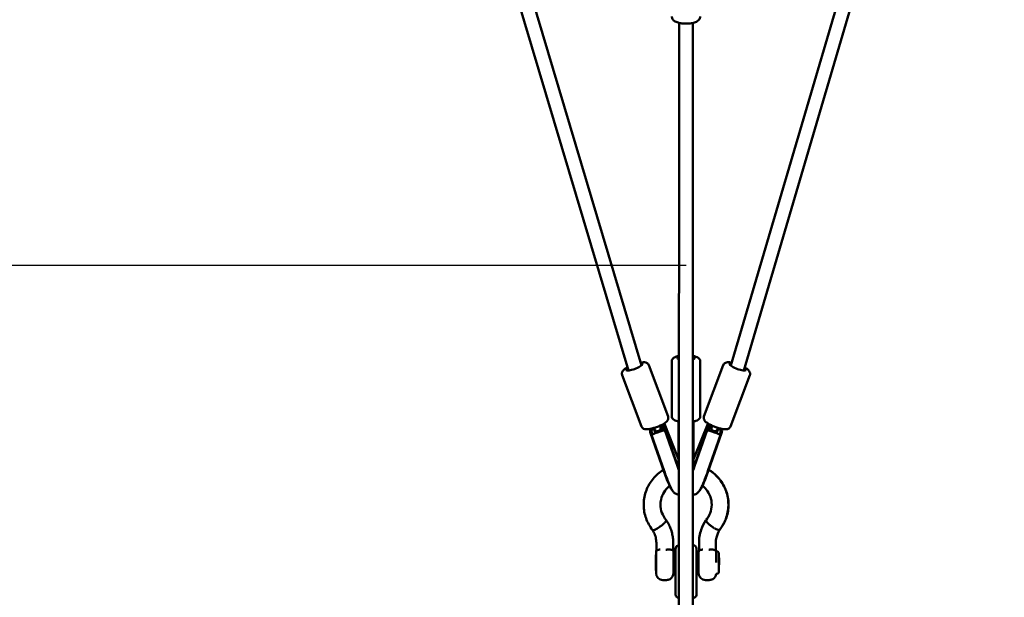
# Model space of a CAD drawing. Units: millimetres. Extents: x -12553 to 44330, y 42216 to 62732.
# Drawn here: x 31449 to 32866, y 52628 to 53460 of the extents above; entities that cross this region are included whole.
import ezdxf

# ---------------------------------------------------------------- set-up
doc = ezdxf.new("R2010")
doc.units = ezdxf.units.MM
doc.layers.add('MD_Visible', color=7, linetype='Continuous', lineweight=50)
doc.styles.get("Standard").update_dxf_attribs({"font": 'TT0246M.TTF'})
doc.dimstyles.new('asd', dxfattribs={"dimtxt": 300, "dimasz": 100, "dimexe": 1.25, "dimexo": 0.625, "dimgap": 80, "dimtad": 1, "dimdec": 0, "dimlfac": 0.1, "dimrnd": 5, "dimtxsty": 'Standard', "dimcen": 0, "dimadec": 0, "dimazin": 0, "dimtfac": 1, "dimtdec": 0, "dimtix": 1, "dimtmove": 2, "dimatfit": 3, "dimfxl": 1, "dimarcsym": 0})

# ---------------------------------------------------------------- blocks, each defined once
blk = doc.blocks.new('CustomObjectsInViewport8_0')
at = {"layer": 'MD_Visible'}
for p, q in [((4226.7, 2839.3), (4608.1, 1557.7)), ((4246, 2844.5), (4626.8, 1564.9)), ((4755.4, 1564.9), (5129.9, 2837.9)), ((4774.1, 1557.7), (5149.3, 2832.8)), ((4701.1, 2058.5), (4701.1, 1573.7)), ((4637.6, 1565.5), (4665.3, 1491.7)), ((4670.6, 1570.7), (4670.6, 1492.2)), ((4711.6, 1570.7), (4711.6, 1492.2)), ((4744.6, 1565.5), (4716.9, 1491.7)), ((4599.2, 1551.1), (4626.9, 1477.3)), ((4783, 1551.1), (4755.3, 1477.3)), ((4654.8, 1477.2), (4657.4, 1478.1)), ((4679.2, 1419.8), (4659.1, 1476.9)), ((4659.9, 1480.8), (4679, 1433.5)), ((4680.5, 1484.3), (4680.5, 1479.6)), ((4680.5, 1420), (4680.5, 1479.6)), ((4680.6, 1420), (4680.6, 1475.4)), ((4701.6, 1420), (4701.6, 1475.4)), ((4701.7, 1484.3), (4701.7, 1479.6)), ((4701.7, 1420), (4701.7, 1479.6)), ((4703, 1419.8), (4723.1, 1476.9)), ((4722.3, 1480.8), (4703.2, 1433.5)), ((4724.8, 1478.1), (4727.4, 1477.2)), ((4639.9, 1473.7), (4640.5, 1472.2)), ((4659.2, 1412.8), (4640, 1467.5)), ((4640.6, 1472.2), (4643.4, 1473.2)), ((4659.2, 1412.8), (4640.9, 1465)), ((4641.3, 1465.2), (4659.6, 1413)), ((4678.9, 1419.8), (4660.6, 1472)), ((4703.3, 1419.8), (4721.6, 1472)), ((4722.6, 1413), (4740.9, 1465.2)), ((4723, 1412.8), (4742.2, 1467.5)), ((4723, 1412.8), (4741.3, 1465)), ((4738.8, 1473.2), (4741.6, 1472.2)), ((4742.3, 1473.7), (4741.7, 1472.2)), ((4680.5, 1420), (4680.5, 1415.9)), ((4680.6, 1420), (4680.6, 1413.6)), ((4701.6, 1420), (4701.6, 1413.6)), ((4701.7, 1415.9), (4701.7, 1420)), ((4648.4, 1298.4), (4648.4, 1309.5)), ((4672.6, 1298.7), (4672.6, 1309.6)), ((4700.9, 1306.1), (4701.3, 1306.1)), ((4709.8, 1309.5), (4709.8, 1298.5)), ((4734, 1309.6), (4734, 1298.6)), ((4647.6, 1291.9), (4647.8, 1291.9)), ((4647.6, 1291.9), (4647.6, 1269.9)), ((4647.8, 1292), (4647.9, 1292)), ((4647.8, 1292), (4647.8, 1281)), ((4647.9, 1265.9), (4647.9, 1295.9)), ((4673.1, 1296), (4673.1, 1266)), ((4673.1, 1292), (4676.1, 1292)), ((4676.1, 1294.2), (4676.1, 1301)), ((4676.1, 1235.2), (4676.1, 1294.2)), ((4706.3, 1301.1), (4706.3, 1294.3)), ((4706.3, 1294.3), (4706.3, 1235.4)), ((4706.3, 1292), (4709.3, 1292)), ((4709.3, 1295.9), (4709.3, 1265.9)), ((4734.5, 1297), (4736.3, 1297)), ((4734.5, 1281), (4734.5, 1297)), ((4734.5, 1296.9), (4734.5, 1296.9)), ((4738.4, 1295.2), (4736.7, 1296.9)), ((4738.5, 1294.8), (4738.5, 1294.4)), ((4738.5, 1288.3), (4738.5, 1294.4)), ((4738.5, 1287), (4738.5, 1288.3)), ((4738.5, 1288.1), (4738.6, 1288.1)), ((4738.6, 1288.1), (4738.5, 1287)), ((4738.5, 1278.9), (4738.5, 1287)), ((4738.5, 1278.9), (4738.5, 1278.9)), ((4738.5, 1272.8), (4738.5, 1278.9)), ((4738.5, 1277.3), (4738.6, 1278.4)), ((4738.5, 1274.8), (4738.5, 1277.3)), ((4738.6, 1279), (4738.6, 1287.7)), ((4647.6, 1269.9), (4647.9, 1269.9)), ((4673.1, 1269.9), (4676.1, 1269.9)), ((4706.3, 1269.9), (4709.3, 1269.9)), ((4734.5, 1264.9), (4736.1, 1264.9)), ((4736.5, 1265.1), (4736.5, 1265.1)), ((4738.4, 1266.9), (4736.7, 1265.2)), ((4738.5, 1274.8), (4738.5, 1273.8)), ((4738.5, 1267.6), (4738.5, 1273.8)), ((4662.9, 1255.9), (4657.9, 1255.9)), ((4724.3, 1255.9), (4719.3, 1255.9))]:
    blk.add_line(p, q, dxfattribs=at)
at = {"layer": 'MD_Visible', "extrusion": (0, 0, -1)}
for centre, radius, start, end in [((-4681.1, 1301), 5, 0, 60.5477), ((-4681.3, 1301.1), 5, 57.6911, 85.9178), ((-4701.3, 1301.1), 5, 90, 180), ((-4657.9, 1295.9), 10, 0, 17.8247), ((-4663.1, 1296), 10, 161.4421, 180), ((-4719.3, 1295.9), 10, 0, 18.5579), ((-4724.5, 1296), 10, 162.1753, 174.9971), ((-4736.3, 1296.5), 0.5, 90, 135), ((-4738, 1294.8), 0.5, 135, 180), ((-4657.9, 1265.9), 10, 270, 0), ((-4663.1, 1266), 10, 180, 239.8335), ((-4719.3, 1265.9), 10, 270, 0), ((-4724.5, 1266), 10, 186.4764, 239.8335), ((-4736.1, 1265.4), 0.5, 225, 270), ((-4736.3, 1265.5), 0.5, 225, 253.5513), ((-4738, 1267.3), 0.5, 194.0125, 225), ((-4662.9, 1265.9), 10, 238.4053, 270), ((-4724.3, 1265.9), 10, 238.4053, 270), ((-4681.1, 1235.2), 5, 271.7244, 0), ((-4701.3, 1235.4), 5, 180, 240.5477), ((-4701.1, 1235.2), 5, 237.6911, 270)]:
    blk.add_arc(centre, radius, start, end, dxfattribs=at)
for centre, major_axis, ratio, start_param, end_param in [((4691.1, 1575.6), (12.5, 0), 0.244054, 2.517748, 3.765558), ((4691.1, 1575.6), (12.5, 0), 0.244054, 5.639737, 6.945868), ((4616.7, 1562.8), (11.7, 4.4), 0.229336, 5.705828, 10.12545), ((4765.5, 1562.8), (11.7, -4.4), 0.229336, 5.580125, 9.998915), ((4648.5, 1480.6), (9.82, 3.97), 0.468737, 2.155454, 2.310503), ((4649.3, 1476.8), (1.17, -9.32), 0.521706, 1.400851, 1.437175), ((4649.3, 1476.8), (1.17, -9.32), 0.521706, 4.593902, 4.65557), ((4648.5, 1480.6), (9.82, 3.97), 0.468737, 0.881636, 1.174103), ((4657.4, 1450), (5.5, -41.6), 0.006769, 4.054578, 4.205375), ((4733.7, 1480.6), (9.82, -3.97), 0.468737, 1.966181, 2.259957), ((4725.1, 1450.7), (5.1, 40.5), 0.006655, 5.215073, 5.36901), ((4733, 1476.8), (-1.17, -9.32), 0.521706, 1.627282, 1.689156), ((4733, 1476.8), (-1.17, -9.32), 0.521706, 4.845948, 4.882), ((4733.7, 1480.6), (9.82, -3.97), 0.468737, 0.831089, 0.98483), ((4657.1, 1459.4), (26.2, -36.9), 0.03423, 1.84838, 2.000791), ((4657.1, 1450.7), (26.2, -43), 0.027638, 4.188903, 4.317635), ((4731.5, 1468.5), (-9.44, 3.31), 0.025188, 0.103567, 3.141593), ((4731.5, 1475.4), (9.27, -3.74), 0.468737, 1.101351, 1.808839), ((4724.9, 1458.8), (26.7, 38), 0.03307, 1.137821, 1.286498), ((4724.9, 1450), (26.7, 44.3), 0.026671, 5.110841, 5.236791), ((4681.5, 1419.9), (9.8, -27.8), 0.083471, 1.394522, 1.596075), ((4661.8, 1412.9), (9.8, -27.8), 0.083471, 0.073844, 1.596075), ((4738, 1287), (-0.5, 0), 0.274579, 3.145961, 3.531875), ((4738, 1287), (-0.5, 0), 0.274581, 3.141593, 3.406693)]:
    blk.add_ellipse(centre, major_axis=major_axis, ratio=ratio, start_param=start_param, end_param=end_param, dxfattribs=at)
at = {"layer": 'MD_Visible'}
for centre, major_axis, ratio, start_param, end_param in [((4657.1, 1459.4), (-21.2, 29.9), 0.03423, 1.014941, 1.181434), ((4648.5, 1475.1), (8.1, 2.84), 0.025188, 5.417261, 5.546183), ((4657.4, 1458.8), (-6.8, 45.1), 0.008743, 1.14873, 1.154322), ((4691.1, 1475.4), (10, 0), 0.010955, 0.019972, 0.183632), ((4733.7, 1475.1), (8.1, -2.84), 0.025188, 3.878594, 4.009235), ((4725.1, 1459.4), (-6.3, -43.9), 0.008596, 1.984263, 1.989306), ((4724.9, 1458.8), (-21.6, -30.8), 0.03307, 1.967272, 2.13028), ((4650.8, 1468.5), (9.44, 3.31), 0.025188, 0.103567, 3.141593), ((4648.5, 1475.1), (8.1, 2.84), 0.025188, 4.045785, 4.176425), ((4649.3, 1475.2), (5, 1.6), 0.089805, 3.398426, 3.518676), ((4657.1, 1450.7), (-21.2, 34.9), 0.027638, 5.208674, 5.361736), ((4650.8, 1475.4), (-9.27, -3.74), 0.468737, 1.106467, 1.812214), ((4724.9, 1450), (-21.6, -35.9), 0.026671, 4.061479, 4.211412), ((4733, 1475.2), (5, -1.6), 0.089805, -0.37675, -0.256396), ((4733.7, 1475.1), (8.1, -2.84), 0.025188, 5.250071, 5.378993), ((4700.7, 1419.9), (-9.8, -27.8), 0.083471, 1.37627, 1.596075), ((4720.5, 1412.9), (-9.8, -27.8), 0.083471, 0.073844, 1.596075), ((4738.1, 1283), (0.5, 0), 0.274579, -0.477273, -0.004369), ((4738, 1277.3), (0.5, 0), 0.274579, -0.443337, -0.004369), ((4738.6, 1287.6), (0, 0.5), 0.003654, -1.326894, 0.243903), ((4738.6, 1278.8), (0, 0.5), 0.003654, 3.385495, 4.956292), ((4738, 1274.8), (-0.5, 0), 0.834026, 3.141593, 3.445481)]:
    blk.add_ellipse(centre, major_axis=major_axis, ratio=ratio, start_param=start_param, end_param=end_param, dxfattribs=at)
for points, knots in [([(4711.6, 2067.7), (4711.6, 2066.8), (4711.4, 2065.9), (4710.8, 2064.3), (4710.3, 2063.5), (4709, 2062), (4708.1, 2061.4), (4705.6, 2059.9), (4703.8, 2059.2), (4699.9, 2058.2), (4697.8, 2057.9), (4693.7, 2057.5), (4691.6, 2057.4), (4687.6, 2057.5), (4685.6, 2057.7), (4681.8, 2058.3), (4680, 2058.8), (4676.4, 2060), (4674.8, 2060.8), (4672.7, 2062.6), (4672.2, 2063.2), (4671.2, 2064.8), (4670.8, 2065.9), (4670.6, 2067.3), (4670.6, 2067.5), (4670.6, 2067.7)], [1.570585, 1.570585, 1.570585, 1.570585, 1.705003, 1.705003, 1.858581, 1.858581, 2.087305, 2.087305, 2.490116, 2.490116, 2.875269, 2.875269, 3.230188, 3.230188, 3.581071, 3.581071, 3.944972, 3.944972, 4.354108, 4.354108, 4.495884, 4.495884, 4.681588, 4.681588, 4.712178, 4.712178, 4.712178, 4.712178]), ([(4681, 697.5), (4681, 710.6), (4681, 724), (4681, 759.1), (4681, 780.9), (4680.9, 833.1), (4680.9, 863.7), (4680.9, 936.3), (4680.9, 978.3), (4680.9, 1077.1), (4680.9, 1133.9), (4680.9, 1266.2), (4680.9, 1341.8), (4680.9, 1516.7), (4681, 1616.1), (4681, 1787.9), (4681, 1860.2), (4681.1, 1968.6), (4681.1, 2004.7), (4681.1, 2046.7), (4681.1, 2052.6), (4681.1, 2058.5)], [8.746309, 8.746309, 8.746309, 8.746309, 13.114985, 13.114985, 20.056873, 20.056873, 29.634102, 29.634102, 42.661069, 42.661069, 60.145273, 60.145273, 83.281702, 83.281702, 113.629003, 113.629003, 135.656502, 135.656502, 146.669827, 146.669827, 148.467099, 148.467099, 148.467099, 148.467099]), ([(4701.1, 2058.5), (4701.1, 2048.2), (4701.1, 2037.8), (4701.1, 1967.9), (4701.1, 1908.3), (4701, 1714.3), (4701, 1579.8), (4700.9, 1293.9), (4700.9, 1142.3), (4700.9, 907.6), (4700.9, 822.7), (4701, 726.6), (4701, 711.8), (4701, 697.4)], [9.219872, 9.219872, 9.219872, 9.219872, 12.379293, 12.379293, 30.539241, 30.539241, 71.529765, 71.529765, 117.924801, 117.924801, 144.141953, 144.141953, 148.934526, 148.934526, 148.934526, 148.934526]), ([(4681, 1578.7), (4679.5, 1578.4), (4678.2, 1578.1), (4676.1, 1577.4), (4675.2, 1577), (4673.6, 1576.1), (4672.9, 1575.6), (4671.9, 1574.4), (4671.6, 1574), (4671, 1572.9), (4670.7, 1572), (4670.6, 1571), (4670.6, 1570.8), (4670.6, 1570.7)], [5.5985003, 5.5985003, 5.5985003, 5.5985003, 5.8992233, 5.8992233, 6.1314554, 6.1314554, 6.3218273, 6.3218273, 6.3980749, 6.3980749, 6.5130651, 6.5130651, 6.5297292, 6.5297292, 6.5297292, 6.5297292]), ([(4711.6, 1570.7), (4711.6, 1571.4), (4711.5, 1572.2), (4711, 1573.5), (4710.6, 1574.1), (4709.7, 1575.2), (4709.1, 1575.7), (4707.5, 1576.8), (4706.4, 1577.3), (4704, 1578.1), (4702.6, 1578.4), (4701.1, 1578.7)], [3.3881366, 3.3881366, 3.3881366, 3.3881366, 3.4799988, 3.4799988, 3.5830778, 3.5830778, 3.7275539, 3.7275539, 4.0165743, 4.0165743, 4.3294379, 4.3294379, 4.3294379, 4.3294379]), ([(4606.7, 1562.3), (4605.4, 1561.6), (4604.2, 1560.8), (4601.7, 1558.9), (4600.3, 1557.9), (4599.2, 1555.2), (4599, 1554.8), (4598.8, 1553.5), (4598.8, 1552.6), (4599, 1551.5), (4599.1, 1551.3), (4599.2, 1551.1)], [5.641095, 5.641095, 5.641095, 5.641095, 5.9494945, 5.9494945, 6.3991535, 6.3991535, 6.4762642, 6.4762642, 6.5885292, 6.5885292, 6.6155917, 6.6155917, 6.6155917, 6.6155917]), ([(4637.6, 1565.5), (4637.3, 1566.1), (4636.9, 1566.8), (4636, 1567.8), (4635.5, 1568.2), (4634.3, 1568.9), (4633.7, 1569.2), (4631.9, 1569.6), (4630.9, 1569.7), (4628.5, 1569.6), (4627.1, 1569.5), (4625.6, 1569.2)], [3.473999, 3.473999, 3.473999, 3.473999, 3.5593939, 3.5593939, 3.6548839, 3.6548839, 3.7865673, 3.7865673, 4.0417686, 4.0417686, 4.3716876, 4.3716876, 4.3716876, 4.3716876]), ([(4756.6, 1569.2), (4755.6, 1569.4), (4754.5, 1569.5), (4751.7, 1569.7), (4750, 1569.9), (4747.4, 1568.6), (4747, 1568.4), (4746, 1567.6), (4745.4, 1566.9), (4744.8, 1565.9), (4744.7, 1565.7), (4744.6, 1565.5)], [5.5480575, 5.5480575, 5.5480575, 5.5480575, 5.7777696, 5.7777696, 6.2274286, 6.2274286, 6.3045393, 6.3045393, 6.4168043, 6.4168043, 6.4438668, 6.4438668, 6.4438668, 6.4438668]), ([(4783, 1551.1), (4783.3, 1551.7), (4783.4, 1552.5), (4783.4, 1553.9), (4783.3, 1554.5), (4782.8, 1555.8), (4782.5, 1556.4), (4781.5, 1557.9), (4780.8, 1558.6), (4778.7, 1560.4), (4777.2, 1561.4), (4775.5, 1562.3)], [3.3022741, 3.3022741, 3.3022741, 3.3022741, 3.387669, 3.387669, 3.483159, 3.483159, 3.6148424, 3.6148424, 3.8700437, 3.8700437, 4.2783505, 4.2783505, 4.2783505, 4.2783505]), ([(4665.3, 1491.7), (4665.5, 1491), (4665.6, 1490.3), (4665.6, 1488.9), (4665.5, 1488.2), (4665.1, 1486.9), (4664.8, 1486.3), (4663.8, 1484.8), (4663, 1484.1), (4660.7, 1482.1), (4658.8, 1480.9), (4654.9, 1478.9), (4653.2, 1478.1), (4649.6, 1476.6), (4647.8, 1475.9), (4644.2, 1474.8), (4642.4, 1474.3), (4639, 1473.5), (4637.4, 1473.2), (4633.9, 1473), (4632.3, 1472.8), (4629.6, 1474.1), (4629.2, 1474.3), (4628.2, 1475.1), (4627.6, 1475.8), (4627.1, 1476.8), (4627, 1477), (4626.9, 1477.3)], [2.809186, 2.809186, 2.809186, 2.809186, 2.894581, 2.894581, 2.990071, 2.990071, 3.121755, 3.121755, 3.376956, 3.376956, 3.874887, 3.874887, 4.23418, 4.23418, 4.577589, 4.577589, 4.921966, 4.921966, 5.284682, 5.284682, 5.734341, 5.734341, 5.811451, 5.811451, 5.923716, 5.923716, 5.950779, 5.950779, 5.950779, 5.950779]), ([(4680.9, 1484.2), (4679.5, 1484.5), (4678.2, 1484.8), (4676.1, 1485.5), (4675.2, 1485.9), (4673.6, 1486.8), (4672.9, 1487.3), (4671.9, 1488.4), (4671.6, 1488.8), (4671, 1490), (4670.7, 1490.8), (4670.6, 1491.9), (4670.6, 1492), (4670.6, 1492.2)], [5.1069468, 5.1069468, 5.1069468, 5.1069468, 5.4061354, 5.4061354, 5.6383676, 5.6383676, 5.8287394, 5.8287394, 5.904987, 5.904987, 6.0199772, 6.0199772, 6.0366414, 6.0366414, 6.0366414, 6.0366414]), ([(4711.6, 1492.2), (4711.6, 1491.4), (4711.5, 1490.7), (4711, 1489.3), (4710.6, 1488.7), (4709.7, 1487.6), (4709.1, 1487.2), (4707.5, 1486), (4706.4, 1485.6), (4703.9, 1484.8), (4702.5, 1484.4), (4700.9, 1484.1)], [2.8950487, 2.8950487, 2.8950487, 2.8950487, 2.9869109, 2.9869109, 3.0899899, 3.0899899, 3.234466, 3.234466, 3.5234864, 3.5234864, 3.8479701, 3.8479701, 3.8479701, 3.8479701]), ([(4755.3, 1477.3), (4755.1, 1476.6), (4754.7, 1476), (4753.8, 1474.9), (4753.2, 1474.5), (4752.1, 1473.8), (4751.4, 1473.6), (4749.7, 1473.1), (4748.7, 1473.1), (4745.6, 1473.1), (4743.4, 1473.5), (4739.1, 1474.5), (4737.3, 1475), (4733.6, 1476.2), (4731.8, 1476.9), (4728.4, 1478.4), (4726.7, 1479.2), (4723.6, 1480.9), (4722.2, 1481.8), (4719.4, 1483.8), (4718.1, 1484.8), (4716.9, 1487.5), (4716.8, 1487.9), (4716.5, 1489.2), (4716.5, 1490.1), (4716.8, 1491.2), (4716.9, 1491.4), (4716.9, 1491.7)], [2.980911, 2.980911, 2.980911, 2.980911, 3.066306, 3.066306, 3.161796, 3.161796, 3.293479, 3.293479, 3.548681, 3.548681, 4.046611, 4.046611, 4.405905, 4.405905, 4.749314, 4.749314, 5.093691, 5.093691, 5.456407, 5.456407, 5.906066, 5.906066, 5.983176, 5.983176, 6.095441, 6.095441, 6.122504, 6.122504, 6.122504, 6.122504]), ([(4653.8, 1476.8), (4653.9, 1476.7), (4653.9, 1476.6), (4654, 1476.5), (4654.1, 1476.2), (4654.2, 1475.8), (4654.2, 1475.5)], [-0.0330374, -0.0330374, -0.0330374, -0.0330374, 0, 0, 0, 0.1059028, 0.1059028, 0.1059028, 0.1059028]), ([(4654.6, 1477.1), (4655.1, 1477.3), (4655.6, 1477.4), (4656.2, 1477.4), (4656.4, 1477.3), (4656.8, 1477), (4657, 1476.8), (4657.4, 1476), (4657.6, 1475.2), (4658.1, 1473.4), (4658.4, 1472.4), (4658.7, 1471.5)], [-6.237123, -6.237123, -6.237123, -6.237123, -5.996184, -5.996184, -5.836788, -5.836788, -5.677391, -5.677391, -5.370294, -5.370294, -5.074751, -5.074751, -5.074751, -5.074751]), ([(4660.6, 1472), (4660.3, 1472.9), (4660, 1473.8), (4659.6, 1475.4), (4659.4, 1476.2), (4659.1, 1477), (4659, 1477.2), (4658.8, 1477.6), (4658.7, 1477.8), (4658.4, 1478.1), (4658.2, 1478.2), (4657.8, 1478.2), (4657.6, 1478.2), (4657.4, 1478.1)], [-7.924648, -7.924648, -7.924648, -7.924648, -7.658055, -7.658055, -7.391461, -7.391461, -7.274875, -7.274875, -7.15829, -7.15829, -6.955571, -6.955571, -6.841232, -6.841232, -6.841232, -6.841232]), ([(4659.6, 1481.5), (4659.6, 1481.5), (4659.6, 1481.5), (4659.7, 1481.3), (4659.8, 1481.1), (4659.9, 1480.8)], [5.598688, 5.598688, 5.598688, 5.598688, 5.5992988, 5.5992988, 5.7265325, 5.7265325, 5.7265325, 5.7265325]), ([(4680.9, 1481.8), (4680.9, 1481.7), (4680.8, 1481.6), (4680.6, 1481.2), (4680.6, 1480.8), (4680.5, 1480), (4680.5, 1479.5), (4680.5, 1478.5), (4680.6, 1477.9), (4680.6, 1476.7), (4680.6, 1476), (4680.6, 1475.4)], [1.1921516, 1.1921516, 1.1921516, 1.1921516, 1.2788197, 1.2788197, 1.4547726, 1.4547726, 1.6307255, 1.6307255, 1.8075061, 1.8075061, 1.9842867, 1.9842867, 1.9842867, 1.9842867]), ([(4701.6, 1475.4), (4701.6, 1476.3), (4701.6, 1477.3), (4701.7, 1479), (4701.7, 1479.8), (4701.7, 1480.7), (4701.6, 1480.9), (4701.5, 1481.4), (4701.4, 1481.6), (4701.2, 1481.9), (4701.1, 1482), (4700.9, 1482.1)], [-7.9246484, -7.9246484, -7.9246484, -7.9246484, -7.6580546, -7.6580546, -7.3914608, -7.3914608, -7.2748752, -7.2748752, -7.1582895, -7.1582895, -7.0256343, -7.0256343, -7.0256343, -7.0256343]), ([(4724.8, 1478.1), (4724.5, 1478.2), (4724.2, 1478.3), (4723.8, 1478.1), (4723.6, 1478), (4723.3, 1477.5), (4723.1, 1477.2), (4722.9, 1476.4), (4722.8, 1475.9), (4722.5, 1474.9), (4722.3, 1474.4), (4722, 1473.2), (4721.8, 1472.6), (4721.6, 1472)], [0.905297, 0.905297, 0.905297, 0.905297, 1.088498, 1.088498, 1.27882, 1.27882, 1.454773, 1.454773, 1.630725, 1.630725, 1.807506, 1.807506, 1.984287, 1.984287, 1.984287, 1.984287]), ([(4722.3, 1480.8), (4722.4, 1481.1), (4722.5, 1481.3), (4722.6, 1481.5), (4722.6, 1481.5), (4722.6, 1481.5)], [2.2106142, 2.2106142, 2.2106142, 2.2106142, 2.3378478, 2.3378478, 2.3384586, 2.3384586, 2.3384586, 2.3384586]), ([(4723.5, 1471.5), (4723.8, 1472.4), (4724.1, 1473.4), (4724.6, 1475.2), (4724.8, 1476), (4725.2, 1476.8), (4725.4, 1477), (4725.8, 1477.3), (4726, 1477.4), (4726.7, 1477.4), (4727.1, 1477.3), (4727.6, 1477.1)], [-1.676177, -1.676177, -1.676177, -1.676177, -1.380635, -1.380635, -1.073537, -1.073537, -0.91414, -0.91414, -0.754744, -0.754744, -0.513805, -0.513805, -0.513805, -0.513805]), ([(4728, 1475.4), (4728.1, 1475.8), (4728.1, 1476.2), (4728.3, 1476.6), (4728.3, 1476.7), (4728.4, 1476.8)], [1.4140097, 1.4140097, 1.4140097, 1.4140097, 1.5227044, 1.5227044, 1.5555144, 1.5555144, 1.5555144, 1.5555144]), ([(4640.6, 1472.2), (4640.3, 1472.1), (4640, 1471.9), (4639.5, 1471.5), (4639.4, 1471.2), (4639.2, 1470.6), (4639.3, 1470.2), (4639.4, 1469.3), (4639.5, 1468.9), (4639.9, 1467.9), (4640, 1467.4), (4640.5, 1466.2), (4640.7, 1465.6), (4640.9, 1465)], [0.904777, 0.904777, 0.904777, 0.904777, 1.088498, 1.088498, 1.27882, 1.27882, 1.454773, 1.454773, 1.630725, 1.630725, 1.807506, 1.807506, 1.984287, 1.984287, 1.984287, 1.984287]), ([(4642.7, 1465.9), (4642.4, 1466.8), (4642, 1467.7), (4641.5, 1469.5), (4641.2, 1470.3), (4641.2, 1471.2), (4641.3, 1471.6), (4641.6, 1472.1), (4641.8, 1472.3), (4642.5, 1472.8), (4643, 1473), (4643.6, 1473.2)], [-1.672611, -1.672611, -1.672611, -1.672611, -1.380635, -1.380635, -1.073537, -1.073537, -0.91414, -0.91414, -0.754744, -0.754744, -0.513805, -0.513805, -0.513805, -0.513805]), ([(4645.1, 1472.2), (4644.9, 1472.5), (4644.7, 1472.9), (4644.5, 1473.3), (4644.5, 1473.4), (4644.5, 1473.5)], [1.4140097, 1.4140097, 1.4140097, 1.4140097, 1.5227044, 1.5227044, 1.5555144, 1.5555144, 1.5555144, 1.5555144]), ([(4737.8, 1473.5), (4737.7, 1473.4), (4737.7, 1473.3), (4737.7, 1473.2), (4737.5, 1472.9), (4737.4, 1472.5), (4737.2, 1472.2)], [-0.0330374, -0.0330374, -0.0330374, -0.0330374, 0, 0, 0, 0.1059028, 0.1059028, 0.1059028, 0.1059028]), ([(4738.6, 1473.2), (4739.2, 1473), (4739.8, 1472.8), (4740.4, 1472.3), (4740.6, 1472.1), (4740.9, 1471.6), (4741, 1471.2), (4741, 1470.3), (4740.8, 1469.5), (4740.2, 1467.7), (4739.8, 1466.8), (4739.5, 1465.9)], [-6.237123, -6.237123, -6.237123, -6.237123, -5.996184, -5.996184, -5.836788, -5.836788, -5.677391, -5.677391, -5.370294, -5.370294, -5.078317, -5.078317, -5.078317, -5.078317]), ([(4741.3, 1465), (4741.6, 1465.9), (4742, 1466.8), (4742.5, 1468.4), (4742.8, 1469.1), (4742.9, 1470), (4743, 1470.3), (4742.9, 1470.7), (4742.9, 1471), (4742.7, 1471.4), (4742.5, 1471.7), (4742, 1472), (4741.8, 1472.1), (4741.6, 1472.2)], [-7.924648, -7.924648, -7.924648, -7.924648, -7.658055, -7.658055, -7.391461, -7.391461, -7.274875, -7.274875, -7.15829, -7.15829, -6.955571, -6.955571, -6.840736, -6.840736, -6.840736, -6.840736]), ([(4680.5, 1416), (4680.4, 1416.4), (4680.2, 1416.8), (4679.8, 1418.1), (4679.5, 1418.9), (4679.2, 1419.8)], [4.8234696, 4.8234696, 4.8234696, 4.8234696, 4.869462, 4.869462, 4.9698883, 4.9698883, 4.9698883, 4.9698883]), ([(4701.7, 1416), (4701.8, 1416.4), (4702, 1416.8), (4702.4, 1418.1), (4702.7, 1418.9), (4703, 1419.8)], [4.8234696, 4.8234696, 4.8234696, 4.8234696, 4.869462, 4.869462, 4.9698883, 4.9698883, 4.9698883, 4.9698883]), ([(4643, 1327.9), (4639, 1333), (4635.7, 1338.8), (4631.4, 1350.9), (4630.2, 1357.4), (4630.1, 1370.3), (4631.1, 1376.8), (4635.2, 1389), (4638.3, 1394.8), (4646.1, 1405.1), (4651, 1409.7), (4657.1, 1413.8), (4657.8, 1414.3), (4658.5, 1414.7)], [0, 0, 0, 0, 1.968561, 1.968561, 3.938073, 3.938073, 5.901233, 5.901233, 7.864196, 7.864196, 9.83294, 9.83294, 10.08677, 10.08677, 10.08677, 10.08677]), ([(4668, 1390.7), (4667.4, 1391.8), (4666.9, 1393), (4665.8, 1395.6), (4665.2, 1397), (4664, 1399.9), (4663.4, 1401.4), (4662.2, 1404.5), (4661.6, 1406.1), (4660.4, 1409.4), (4659.8, 1411.1), (4659.2, 1412.8)], [4.0495022, 4.0495022, 4.0495022, 4.0495022, 4.2335795, 4.2335795, 4.4176567, 4.4176567, 4.6017339, 4.6017339, 4.7858111, 4.7858111, 4.9698883, 4.9698883, 4.9698883, 4.9698883]), ([(4659.6, 1413), (4660.7, 1409.9), (4661.8, 1406.8), (4664.1, 1401), (4665.2, 1398.2), (4667.3, 1393.2), (4668.3, 1391), (4670.1, 1387.2), (4670.9, 1385.7), (4672.6, 1383.3), (4673.1, 1382.5), (4675.4, 1380.7), (4676.2, 1380), (4678.6, 1379.2), (4679.7, 1378.9), (4680.9, 1378.9)], [6.257906, 6.257906, 6.257906, 6.257906, 6.583129, 6.583129, 6.908352, 6.908352, 7.233575, 7.233575, 7.558797, 7.558797, 7.721409, 7.721409, 7.785563, 7.785563, 7.821292, 7.821292, 7.821292, 7.821292]), ([(4700.9, 1378.8), (4702, 1378.8), (4702.9, 1379), (4704.8, 1379.5), (4705.5, 1379.9), (4706.9, 1380.7), (4707.5, 1381.2), (4708.5, 1382.1), (4708.9, 1382.5), (4710, 1383.8), (4710.4, 1384.5), (4711.8, 1386.8), (4712.7, 1388.4), (4714.6, 1392.5), (4715.6, 1394.9), (4717.8, 1400.1), (4718.9, 1403), (4720.9, 1408.2), (4721.7, 1410.6), (4722.6, 1413)], [4.741625, 4.741625, 4.741625, 4.741625, 4.770872, 4.770872, 4.809512, 4.809512, 4.860665, 4.860665, 4.932828, 4.932828, 5.082185, 5.082185, 5.407407, 5.407407, 5.73263, 5.73263, 6.057853, 6.057853, 6.308464, 6.308464, 6.308464, 6.308464]), ([(4700.9, 1410.9), (4700.9, 1411), (4701, 1411.1), (4701, 1411.5), (4701.1, 1411.8), (4701.1, 1412.1), (4701.1, 1412.2), (4701.1, 1412.3)], [7.4907587, 7.4907587, 7.4907587, 7.4907587, 7.5697747, 7.5697747, 7.8476279, 7.8476279, 7.9986929, 7.9986929, 7.9986929, 7.9986929]), ([(4714.3, 1390.7), (4714.8, 1391.8), (4715.3, 1393), (4716.4, 1395.6), (4717, 1397), (4718.2, 1399.9), (4718.8, 1401.4), (4720, 1404.5), (4720.6, 1406.1), (4721.8, 1409.4), (4722.4, 1411.1), (4723, 1412.8)], [4.0495022, 4.0495022, 4.0495022, 4.0495022, 4.2335795, 4.2335795, 4.4176567, 4.4176567, 4.6017339, 4.6017339, 4.7858111, 4.7858111, 4.9698883, 4.9698883, 4.9698883, 4.9698883]), ([(4723.7, 1414.7), (4726.1, 1413.3), (4728.4, 1411.6), (4735.6, 1405.7), (4740, 1400.6), (4746.8, 1389.5), (4749.3, 1383.4), (4752.1, 1370.8), (4752.4, 1364.2), (4750.9, 1351.4), (4749.1, 1345.1), (4744.4, 1335.3), (4742, 1331.4), (4739.2, 1327.9)], [16.93442, 16.93442, 16.93442, 16.93442, 17.777064, 17.777064, 19.760551, 19.760551, 21.736085, 21.736085, 23.70254, 23.70254, 25.664678, 25.664678, 27.023641, 27.023641, 27.023641, 27.023641]), ([(4723.8, 1414.9), (4726.2, 1413.5), (4728.6, 1411.8), (4735.8, 1405.8), (4740.2, 1400.7), (4747, 1389.6), (4749.5, 1383.5), (4752.3, 1370.9), (4752.6, 1364.3), (4751.2, 1351.5), (4749.3, 1345.2), (4744.6, 1335.4), (4742.2, 1331.6), (4739.4, 1328.1)], [16.918106, 16.918106, 16.918106, 16.918106, 17.777064, 17.777064, 19.760551, 19.760551, 21.736085, 21.736085, 23.70254, 23.70254, 25.664678, 25.664678, 27.023641, 27.023641, 27.023641, 27.023641]), ([(4667.5, 1391.7), (4667.3, 1391.6), (4667.2, 1391.5), (4664, 1388.9), (4661.4, 1385.9), (4657.4, 1379.3), (4655.9, 1375.6), (4654.6, 1369.5), (4654.4, 1367), (4654.4, 1360.7), (4655.1, 1356.7), (4657.8, 1349.1), (4659.9, 1345.5), (4662.6, 1342.3)], [10.931061, 10.931061, 10.931061, 10.931061, 10.989512, 10.989512, 12.188498, 12.188498, 13.400011, 13.400011, 14.169027, 14.169027, 15.416687, 15.416687, 16.698336, 16.698336, 16.698336, 16.698336]), ([(4719.9, 1342.2), (4722.4, 1345.2), (4724.4, 1348.6), (4727.3, 1356.1), (4728.1, 1360.3), (4728.1, 1368.4), (4727.4, 1372.3), (4724.8, 1379.6), (4722.8, 1383.2), (4718.7, 1388.3), (4716.8, 1390.1), (4714.7, 1391.8)], [0, 0, 0, 0, 1.208405, 1.208405, 2.529253, 2.529253, 3.757129, 3.757129, 4.990086, 4.990086, 5.789985, 5.789985, 5.789985, 5.789985]), ([(4654, 1333.1), (4653.9, 1333), (4653.8, 1332.9), (4653.3, 1332.6), (4653, 1332.3), (4652.7, 1332.1)], [16.2116, 16.2116, 16.2116, 16.2116, 16.66839, 16.66839, 17.780802, 17.780802, 17.780802, 17.780802]), ([(4662.7, 1341.9), (4662.7, 1341.8), (4662.7, 1341.7), (4662.6, 1341.5), (4662.6, 1341.4), (4662.4, 1341.1), (4662.4, 1340.9), (4662.2, 1340.6), (4662.1, 1340.5), (4661.8, 1340.1), (4661.7, 1340), (4661.4, 1339.6), (4661.2, 1339.4), (4660.9, 1339), (4660.7, 1338.7), (4660.3, 1338.3), (4660, 1338.1), (4659.6, 1337.7), (4659.4, 1337.5), (4658.9, 1337), (4658.6, 1336.7), (4658.1, 1336.3), (4657.8, 1336), (4657.2, 1335.5), (4656.9, 1335.3), (4656.4, 1334.8), (4656.1, 1334.6), (4655.5, 1334.1), (4655.1, 1333.9), (4654.6, 1333.4), (4654.3, 1333.2), (4654, 1333.1)], [0, 0, 0, 0, 1.110391, 1.110391, 2.220782, 2.220782, 3.331173, 3.331173, 4.441564, 4.441564, 5.552416, 5.552416, 6.663267, 6.663267, 7.774119, 7.774119, 8.884971, 8.884971, 9.996517, 9.996517, 11.108064, 11.108064, 12.219611, 12.219611, 13.331157, 13.331157, 14.443568, 14.443568, 15.555979, 15.555979, 16.452173, 16.452173, 16.452173, 16.452173]), ([(4672.6, 1309.6), (4672.6, 1311.9), (4672.5, 1314.2), (4671.9, 1318.8), (4671.5, 1321.1), (4670.4, 1325.6), (4669.7, 1327.8), (4668.1, 1332.1), (4667.2, 1334.2), (4665.1, 1338.4), (4663.9, 1340.4), (4662.6, 1342.3)], [3.1415927, 3.1415927, 3.1415927, 3.1415927, 3.2572203, 3.2572203, 3.372848, 3.372848, 3.4884757, 3.4884757, 3.6041033, 3.6041033, 3.719731, 3.719731, 3.719731, 3.719731]), ([(4662.6, 1342.3), (4662.6, 1342.3), (4662.6, 1342.2), (4662.7, 1342.1), (4662.7, 1342), (4662.7, 1341.9)], [69.332787, 69.332787, 69.332787, 69.332787, 70.022606, 70.022606, 71.132997, 71.132997, 71.132997, 71.132997]), ([(4709.8, 1309.5), (4709.8, 1315.9), (4710.9, 1322.4), (4714.7, 1333.2), (4717, 1337.9), (4719.8, 1342.1)], [0, 0, 0, 0, 1.956012, 1.956012, 3.512801, 3.512801, 3.512801, 3.512801]), ([(4719.7, 1341.8), (4719.7, 1341.8), (4719.7, 1341.8), (4719.8, 1341.4), (4720, 1340.8), (4721, 1339.5), (4721.7, 1338.6), (4723.1, 1337.3), (4723.6, 1336.8), (4724.7, 1335.9), (4725.2, 1335.4), (4725.8, 1334.9), (4725.8, 1334.9), (4726.5, 1334.4), (4727.1, 1333.9), (4728.1, 1333.2), (4728.4, 1332.9), (4729, 1332.5), (4729.2, 1332.3), (4729.5, 1332.1)], [70.925516, 70.925516, 70.925516, 70.925516, 71.229671, 71.229671, 75.642899, 75.642899, 80.418402, 80.418402, 82.807907, 82.807907, 85.08344, 85.08344, 85.224734, 85.224734, 87.622857, 87.622857, 88.783383, 88.783383, 89.820485, 89.820485, 89.820485, 89.820485]), ([(4652.7, 1332.1), (4652.7, 1332.1), (4652.7, 1332.1), (4652.4, 1332), (4652.2, 1331.8), (4651.7, 1331.5), (4651.5, 1331.4), (4651.2, 1331.1), (4651, 1331), (4650.7, 1330.8), (4650.5, 1330.7), (4650.1, 1330.5), (4650, 1330.4), (4649.3, 1329.9), (4648.4, 1329.4), (4647.2, 1328.8), (4647, 1328.7), (4646.7, 1328.6), (4646.6, 1328.5), (4646.3, 1328.4), (4646.2, 1328.4), (4646, 1328.3), (4645.9, 1328.2), (4645.7, 1328.2), (4645.5, 1328.1), (4645.3, 1328), (4645.2, 1328), (4645.1, 1328), (4645, 1327.9), (4644.7, 1327.9), (4644.6, 1327.8), (4643.9, 1327.7), (4643.5, 1327.7), (4643.3, 1327.8), (4643.2, 1327.8), (4643.1, 1327.8), (4643.1, 1327.8), (4643, 1327.9), (4643, 1327.9), (4643, 1327.9)], [-0.002973, -0.002973, -0.002973, -0.002973, 0, 0, 0.079366, 0.079366, 0.171997, 0.171997, 0.238162, 0.238162, 0.330069, 0.330069, 0.382157, 0.382157, 0.684604, 0.684604, 0.757177, 0.757177, 0.795431, 0.795431, 0.835242, 0.835242, 0.877444, 0.877444, 0.919158, 0.919158, 0.959062, 0.959062, 0.997399, 0.997399, 1.070206, 1.070206, 1.316031, 1.316031, 1.347547, 1.347547, 1.402964, 1.402964, 1.431479, 1.431479, 1.431479, 1.431479]), ([(4648.4, 1309.5), (4648.4, 1310.8), (4648.3, 1312.1), (4648, 1314.7), (4647.8, 1315.9), (4647.2, 1318.5), (4646.8, 1319.7), (4646, 1322.2), (4645.5, 1323.4), (4644.3, 1325.7), (4643.7, 1326.8), (4643, 1327.9)], [3.1415927, 3.1415927, 3.1415927, 3.1415927, 3.2520438, 3.2520438, 3.3624949, 3.3624949, 3.472946, 3.472946, 3.5833971, 3.5833971, 3.6931383, 3.6931383, 3.6931383, 3.6931383]), ([(4732.8, 1330.3), (4734, 1329.6), (4735, 1329), (4737, 1328.2), (4737.8, 1327.9), (4738.9, 1327.8), (4739.2, 1327.8), (4739.4, 1328.1)], [93.70017, 93.70017, 93.70017, 93.70017, 98.147559, 98.147559, 102.81179, 102.81179, 106.908085, 106.908085, 106.908085, 106.908085]), ([(4739.4, 1328.1), (4737.4, 1324.8), (4735.8, 1321.1), (4734.3, 1314.9), (4734, 1312.2), (4734, 1309.6)], [0.002593, 0.002593, 0.002593, 0.002593, 1.215097, 1.215097, 2.042072, 2.042072, 2.042072, 2.042072]), ([(4653.8, 1299.7), (4653.5, 1299.7), (4653.2, 1299.7), (4651.8, 1299.6), (4650.8, 1299.4), (4649.3, 1298.8), (4648.9, 1298.5), (4648.6, 1298.3), (4648.5, 1298.3), (4648.4, 1298.3), (4648.4, 1298.3), (4648.4, 1298.4), (4648.4, 1298.4), (4648.4, 1298.4)], [-6.415816, -6.415816, -6.415816, -6.415816, -6.332858, -6.332858, -5.960733, -5.960733, -5.591549, -5.591549, -5.429948, -5.429948, -5.341423, -5.341423, -5.332148, -5.332148, -5.332148, -5.332148]), ([(4663.1, 1299.6), (4663.1, 1299.6), (4663, 1299.6), (4662.7, 1299.5), (4662.5, 1299.5), (4662.2, 1299.5)], [3.43515631, 3.43515631, 3.43515631, 3.43515631, 3.45306314, 3.45306314, 3.52300879, 3.52300879, 3.52300879, 3.52300879]), ([(4672.6, 1298.7), (4672.6, 1298.7), (4672.6, 1298.7), (4672.6, 1298.6), (4672.6, 1298.6), (4672.5, 1298.5), (4672.5, 1298.5), (4672.1, 1298.7), (4671.7, 1299), (4670.1, 1299.6), (4669.2, 1299.8), (4667.1, 1299.9), (4665.9, 1299.9), (4664.2, 1299.7), (4663.7, 1299.7), (4663.1, 1299.6)], [-9.700168, -9.700168, -9.700168, -9.700168, -9.696607, -9.696607, -9.606234, -9.606234, -9.453729, -9.453729, -9.071276, -9.071276, -8.748217, -8.748217, -8.459635, -8.459635, -8.332576, -8.332576, -8.332576, -8.332576]), ([(4709.8, 1298.5), (4709.8, 1298.4), (4709.9, 1298.4), (4710.1, 1298.4), (4710.2, 1298.5), (4710.7, 1298.8), (4711.2, 1299.1), (4712.7, 1299.5), (4713.8, 1299.7), (4715.1, 1299.8), (4715.1, 1299.8), (4715.2, 1299.8)], [-1.908855, -1.908855, -1.908855, -1.908855, -1.608471, -1.608471, -1.359679, -1.359679, -0.929293, -0.929293, -0.477464, -0.477464, -0.452343, -0.452343, -0.452343, -0.452343]), ([(4724.5, 1299.6), (4725.2, 1299.7), (4725.8, 1299.8), (4727, 1299.9), (4727.6, 1299.9), (4729.2, 1299.9), (4730.2, 1299.8), (4732.3, 1299.4), (4733, 1299), (4733.7, 1298.5), (4733.9, 1298.4), (4734, 1298.4), (4734, 1298.5), (4734, 1298.6)], [-5.082237, -5.082237, -5.082237, -5.082237, -4.778462, -4.778462, -4.474465, -4.474465, -3.864661, -3.864661, -2.9139, -2.9139, -2.349563, -2.349563, -1.985604, -1.985604, -1.985604, -1.985604]), ([(4738.5, 1294.4), (4738.5, 1294.4), (4738.5, 1294.4), (4738.5, 1294.4), (4738.5, 1294.4), (4738.5, 1294.4), (4738.5, 1294.4), (4738.5, 1294.4), (4738.5, 1294.4), (4738.5, 1294.4), (4738.5, 1294.4), (4738.5, 1294.4), (4738.5, 1294.4), (4738.5, 1294.4), (4738.5, 1294.4), (4738.5, 1294.4), (4738.5, 1294.4), (4738.5, 1294.4), (4738.5, 1294.4), (4738.5, 1294.3), (4738.5, 1294.3), (4738.5, 1294.3), (4738.5, 1294.2), (4738.5, 1294.1), (4738.5, 1294.1), (4738.5, 1294), (4738.5, 1293.9), (4738.5, 1293.8), (4738.5, 1293.7), (4738.5, 1293.6), (4738.5, 1293.6), (4738.5, 1293.5), (4738.5, 1293.4), (4738.5, 1293.3), (4738.5, 1293.1), (4738.5, 1292.9), (4738.5, 1292.7), (4738.5, 1292.4), (4738.5, 1292.2), (4738.5, 1292), (4738.5, 1291.7), (4738.5, 1291.4), (4738.5, 1291.2), (4738.5, 1290.9), (4738.5, 1290.6), (4738.5, 1290.3), (4738.5, 1290.1), (4738.5, 1289.9), (4738.5, 1289.6), (4738.5, 1289.3), (4738.5, 1289.1), (4738.5, 1288.8), (4738.5, 1288.5), (4738.5, 1288.3), (4738.5, 1288), (4738.5, 1287.7), (4738.5, 1287.4), (4738.5, 1287.2), (4738.5, 1287), (4738.5, 1286.8), (4738.5, 1286.5), (4738.5, 1286.3), (4738.5, 1286.1), (4738.5, 1285.9), (4738.5, 1285.6), (4738.5, 1285.4), (4738.5, 1285.2), (4738.5, 1285), (4738.5, 1284.7), (4738.5, 1284.5), (4738.5, 1284.3), (4738.5, 1284), (4738.5, 1283.7), (4738.5, 1283.4), (4738.5, 1283.2), (4738.5, 1282.9), (4738.5, 1282.6), (4738.5, 1282.3), (4738.5, 1282), (4738.5, 1281.7), (4738.5, 1281.4), (4738.5, 1281.1), (4738.5, 1280.8), (4738.5, 1280.5), (4738.5, 1280.2), (4738.5, 1280), (4738.5, 1279.7), (4738.5, 1279.4), (4738.5, 1279.1), (4738.5, 1278.8), (4738.5, 1278.5), (4738.5, 1278.2), (4738.5, 1278), (4738.5, 1277.7)], [60.987157, 60.987157, 60.987157, 60.987157, 61.002762, 61.002762, 61.002762, 61.02566, 61.02566, 61.02566, 61.056191, 61.056191, 61.056191, 61.152552, 61.152552, 61.152552, 61.248913, 61.248913, 61.248913, 61.441635, 61.441635, 61.441635, 61.827079, 61.827079, 61.827079, 62.458871, 62.458871, 62.458871, 63.090663, 63.090663, 63.090663, 63.722455, 63.722455, 63.722455, 64.354247, 64.354247, 64.354247, 65.490942, 65.490942, 65.490942, 66.627637, 66.627637, 66.627637, 67.764333, 67.764333, 67.764333, 68.901028, 68.901028, 68.901028, 69.800767, 69.800767, 69.800767, 70.700506, 70.700506, 70.700506, 71.600246, 71.600246, 71.600246, 72.499985, 72.499985, 72.499985, 73.157638, 73.157638, 73.157638, 73.81529, 73.81529, 73.81529, 74.472943, 74.472943, 74.472943, 75.130596, 75.130596, 75.130596, 75.946019, 75.946019, 75.946019, 76.761442, 76.761442, 76.761442, 77.576866, 77.576866, 77.576866, 78.392289, 78.392289, 78.392289, 79.207712, 79.207712, 79.207712, 80.023136, 80.023136, 80.023136, 80.838559, 80.838559, 80.838559, 81.653982, 81.653982, 81.653982, 81.653982]), ([(4738.5, 1277.7), (4738.5, 1277.4), (4738.5, 1277.2), (4738.5, 1276.9), (4738.5, 1276.6), (4738.5, 1276.4), (4738.5, 1276.1), (4738.5, 1275.8), (4738.5, 1275.6), (4738.5, 1275.3), (4738.5, 1275), (4738.5, 1274.8), (4738.5, 1274.5), (4738.5, 1274.2), (4738.5, 1274), (4738.5, 1273.7), (4738.5, 1273.5), (4738.5, 1273.2), (4738.5, 1273), (4738.5, 1272.8), (4738.5, 1272.5), (4738.5, 1272.3), (4738.5, 1272.1), (4738.5, 1271.9), (4738.5, 1271.7), (4738.5, 1271.5), (4738.5, 1271.4), (4738.5, 1271.2), (4738.5, 1271), (4738.5, 1270.9), (4738.5, 1270.7), (4738.5, 1270.5), (4738.5, 1270.4), (4738.5, 1270.2), (4738.5, 1270.1), (4738.5, 1269.9), (4738.5, 1269.8), (4738.5, 1269.6), (4738.5, 1269.5), (4738.5, 1269.3), (4738.5, 1269.1), (4738.5, 1268.9), (4738.5, 1268.8), (4738.5, 1268.6), (4738.5, 1268.5), (4738.5, 1268.4), (4738.5, 1268.2), (4738.5, 1268.1), (4738.5, 1268), (4738.5, 1267.9), (4738.5, 1267.7), (4738.5, 1267.6), (4738.5, 1267.5), (4738.5, 1267.4), (4738.5, 1267.4), (4738.5, 1267.3), (4738.5, 1267.2), (4738.5, 1267.2), (4738.5, 1267.2), (4738.5, 1267.1), (4738.5, 1267.1), (4738.5, 1267.1), (4738.5, 1267.1), (4738.5, 1267.1)], [81.653982, 81.653982, 81.653982, 81.653982, 82.469406, 82.469406, 82.469406, 83.284829, 83.284829, 83.284829, 84.100253, 84.100253, 84.100253, 84.915676, 84.915676, 84.915676, 85.731099, 85.731099, 85.731099, 86.546523, 86.546523, 86.546523, 87.361946, 87.361946, 87.361946, 88.177369, 88.177369, 88.177369, 88.835022, 88.835022, 88.835022, 89.492675, 89.492675, 89.492675, 90.150327, 90.150327, 90.150327, 90.80798, 90.80798, 90.80798, 91.707719, 91.707719, 91.707719, 92.607459, 92.607459, 92.607459, 93.507198, 93.507198, 93.507198, 94.406937, 94.406937, 94.406937, 95.543632, 95.543632, 95.543632, 96.680328, 96.680328, 96.680328, 97.817023, 97.817023, 97.817023, 98.953718, 98.953718, 98.953718, 99.200365, 99.200365, 99.200365, 99.200365])]:
    blk.add_open_spline(points, degree=3, knots=knots, dxfattribs=at)
for points in [[(4645.1, 1473.9), (4644.9, 1474.2), (4644.8, 1474.4), (4644.7, 1474.6)], [(4644.8, 1475), (4644.9, 1474.8), (4645, 1474.7), (4645.1, 1474.5)], [(4654.1, 1477.9), (4654.1, 1477.7), (4654.2, 1477.5), (4654.2, 1477.2)], [(4728, 1477.2), (4728, 1477.4), (4728.1, 1477.7), (4728.2, 1477.9)], [(4737.2, 1474.6), (4737.3, 1474.7), (4737.4, 1474.8), (4737.4, 1475)], [(4737.6, 1474.6), (4737.5, 1474.4), (4737.3, 1474.2), (4737.2, 1474)], [(4644.7, 1473.5), (4644.8, 1473.3), (4644.9, 1473), (4645.1, 1472.8)], [(4649.1, 1468.2), (4648.9, 1468.3), (4648.8, 1468.5), (4648.7, 1468.6)], [(4733.5, 1468.6), (4733.4, 1468.5), (4733.3, 1468.3), (4733.2, 1468.2)], [(4737.2, 1472.8), (4737.3, 1473), (4737.5, 1473.3), (4737.6, 1473.5)], [(4679, 1433.5), (4679.5, 1432.3), (4680, 1431), (4680.5, 1429.7)], [(4703.2, 1433.5), (4702.7, 1432.3), (4702.2, 1431), (4701.7, 1429.7)], [(4678.2, 1422.6), (4679, 1422.8), (4679.7, 1422.9), (4680.5, 1423.1)], [(4678.2, 1422.7), (4678.9, 1422.9), (4679.7, 1423), (4680.5, 1423.1)], [(4701.7, 1423.2), (4702.5, 1423.1), (4703.3, 1422.9), (4704.1, 1422.8)], [(4701.7, 1423.1), (4702.5, 1422.9), (4703.3, 1422.8), (4704, 1422.6)], [(4662.7, 1341.7), (4662.7, 1341.7), (4662.7, 1341.7), (4662.7, 1341.7)], [(4719.9, 1342.2), (4719.8, 1342.1), (4719.7, 1342), (4719.7, 1341.8)], [(4729.5, 1332.1), (4730.4, 1331.5), (4731.3, 1330.9), (4732.1, 1330.4)], [(4739.2, 1327.9), (4739.2, 1327.9), (4739.2, 1327.9), (4739.2, 1327.9)], [(4739.2, 1327.9), (4739.2, 1327.9), (4739.2, 1327.9), (4739.2, 1327.9)], [(4723.7, 1299.5), (4724, 1299.5), (4724.2, 1299.5), (4724.5, 1299.6)]]:
    blk.add_open_spline(points, degree=3, dxfattribs=at)
for points, weights in [([(4738.5, 1288.3), (4738.5, 1288.2), (4738.5, 1287)], [0.947626689312, 0.947626689312, 0.964644366201]), ([(4738.5, 1272.8), (4738.5, 1273.9), (4738.5, 1273.8)], [0.964640829267, 0.947623214775, 0.947623214775])]:
    blk.add_rational_spline(points, weights, degree=2, dxfattribs=at)
blk = doc.blocks.new('*D26')
at = {"color": 0, "lineweight": -2, "transparency": 16777216}
for p, q in [((32409.4, 60927.7), (25110.2, 60927.7)), ((25111.5, 51713.3), (25111.5, 60827.7)), ((32409.4, 51613.3), (25110.2, 51613.3))]:
    blk.add_line(p, q, dxfattribs=at)
at = {"color": 0, "transparency": 16777216}
for points in [[(25094.8, 60827.7), (25128.2, 60827.7), (25111.5, 60927.7)], [(25094.8, 51713.3), (25128.2, 51713.3), (25111.5, 51613.3)]]:
    blk.add_solid(points, dxfattribs=at)
at = {"layer": 'Defpoints', "color": 0, "transparency": 16777216}
for p in [(25111.5, 60927.7), (32410, 60927.7), (32410, 51613.3)]:
    blk.add_point(p, dxfattribs=at)
at = {"color": 0, "transparency": 16777216, "insert": (24877.7, 56270.5), "char_height": 300, "attachment_point": 5, "rotation": 90}
blk.add_mtext('930', dxfattribs=at)
blk = doc.blocks.new('*D16')
at = {"color": 0, "lineweight": -2, "transparency": 16777216}
for p, q in [((32397.4, 59433.7), (25843.8, 59433.7)), ((25845, 53205.9), (25845, 59333.7)), ((32407.9, 53105.9), (25843.8, 53105.9))]:
    blk.add_line(p, q, dxfattribs=at)
at = {"color": 0, "transparency": 16777216}
for points in [[(25828.4, 59333.7), (25861.7, 59333.7), (25845, 59433.7)], [(25828.4, 53205.9), (25861.7, 53205.9), (25845, 53105.9)]]:
    blk.add_solid(points, dxfattribs=at)
at = {"layer": 'Defpoints', "color": 0, "transparency": 16777216}
for p in [(25845, 59433.7), (32398, 59433.7), (32408.5, 53105.9)]:
    blk.add_point(p, dxfattribs=at)
at = {"color": 0, "transparency": 16777216, "insert": (25611.2, 56269.8), "char_height": 300, "attachment_point": 5, "rotation": 90}
blk.add_mtext('635', dxfattribs=at)

msp = doc.modelspace()

# ---------------------------------------------------------------- block references
at = {"layer": 'MD_Visible'}
msp.add_blockref('CustomObjectsInViewport8_0', (27716.6, 51397), dxfattribs=at)

# ---------------------------------------------------------------- dimensions: what is measured, and where the dimension line sits
for base, p1, p2, picture, middle in [((25111.5, 60927.7), (32410, 51613.3), (32410, 60927.7), '*D26', (24877.7, 56270.5)), ((25845, 59433.7), (32408.5, 53105.9), (32398, 59433.7), '*D16', (25611.2, 56269.8))]:
    dim = msp.add_linear_dim(base=base, p1=p1, p2=p2, angle=90, dimstyle='asd')
    dim.commit()
    dim.dimension.update_dxf_attribs({"geometry": picture, "text_midpoint": middle})

doc.saveas('drawing.dxf')
